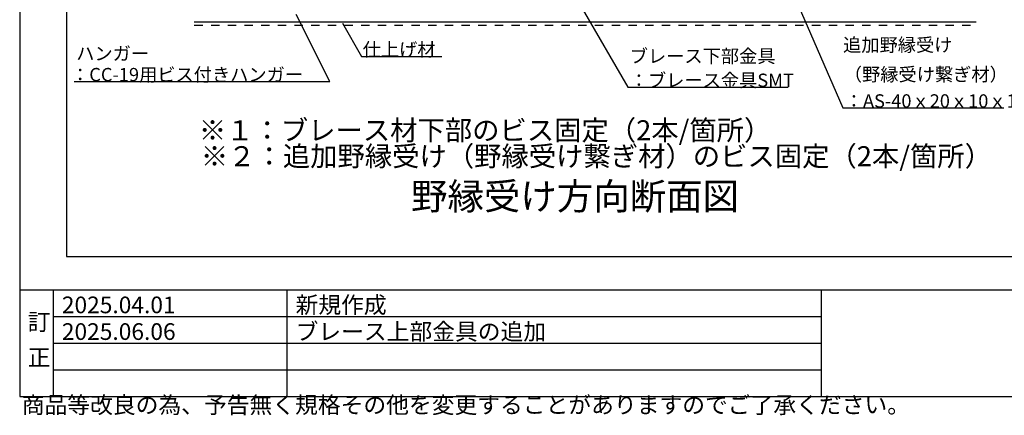
# Model space of a CAD drawing. Extents: x 32 to 809, y 25 to 566.
# Drawn here: x 32 to 179, y 26 to 85 of the extents above; entities that cross this region are included whole.
import ezdxf

# ---------------------------------------------------------------- set-up
doc = ezdxf.new("R2010")
doc.units = 0
doc.header["$MEASUREMENT"] = 0
doc.linetypes.add('DASHED1', pattern=[2.5, 1.25, -1.25])
for name, color, linetype in [('_2-6_文字', 7, 'CONTINUOUS'), ('_F-3_太線２', 7, 'CONTINUOUS'), ('_F-6_文字', 7, 'CONTINUOUS')]:
    doc.layers.add(name, color=color, linetype=linetype)
doc.styles.get("Standard").update_dxf_attribs({"font": 'txt', "bigfont": 'bigfont.shx'})

msp = doc.modelspace()

# ---------------------------------------------------------------- linework, layer by layer
at = {"layer": '_2-6_文字', "color": 7, "linetype": 'Continuous'}
for p, q in [((147.49, 88.59), (154.84, 71.63)), ((78.02, 75.58), (72.98, 85.65)), ((115.81, 86.52), (122.62, 74.73)), ((79.89, 84.35), (82.77, 79.35)), ((82.77, 79.35), (94.77, 79.35)), ((39.71, 75.58), (78.02, 75.58)), ((122.62, 74.73), (146.62, 74.73)), ((154.84, 71.63), (178.95, 71.63))]:
    msp.add_line(p, q, dxfattribs=at)
at = {"layer": '_2-6_文字', "color": 3, "linetype": 'Continuous'}
msp.add_line((57.71, 84.52), (174.81, 84.52), dxfattribs=at)
at = {"layer": '_2-6_文字', "color": 4, "linetype": 'DASHED1'}
for p, q in [((57.71, 84.52), (174.81, 84.52)), ((57.71, 84.05), (174.81, 84.05))]:
    msp.add_line(p, q, dxfattribs=at)
at = {"layer": '_F-3_太線２', "color": 3, "linetype": 'Continuous'}
for p, q in [((31.56, 565.75), (31.56, 28.35)), ((31.56, 44.35), (809.38, 44.35)), ((31.56, 28.35), (809.38, 28.35))]:
    msp.add_line(p, q, dxfattribs=at)
at = {"layer": '_F-3_太線２', "color": 7, "linetype": 'Continuous'}
msp.add_line((36.56, 44.35), (36.56, 28.35), dxfattribs=at)
at = {"layer": '_F-3_太線２', "color": 4, "linetype": 'Continuous'}
for p, q in [((36.56, 44.35), (36.56, 28.35)), ((71.56, 44.35), (71.56, 28.35)), ((151.56, 44.35), (151.56, 28.35)), ((36.56, 40.35), (151.56, 40.35)), ((36.56, 36.35), (151.56, 36.35)), ((36.56, 32.35), (151.56, 32.35))]:
    msp.add_line(p, q, dxfattribs=at)
at = {"layer": '_F-6_文字', "color": 3, "linetype": 'Continuous'}
for p, q in [((38.56, 373.35), (38.56, 49.35)), ((38.56, 49.35), (317.06, 49.35))]:
    msp.add_line(p, q, dxfattribs=at)

# ---------------------------------------------------------------- texts
at = {"layer": '_2-6_文字', "color": 7}
for s, height, p in [('仕上げ材', 2, (82.92, 79.39)), ('追加野縁受け', 2, (154.87, 80.07)), ('ハンガー', 2, (40.02, 78.78)), ('ブレース下部金具', 2, (122.92, 78.4)), ('：CC-19用ビス付きハンガー', 2, (39.25, 75.62)), ('：ブレース金具SMT', 2, (122.92, 74.77)), ('（野縁受け繋ぎ材）', 2, (154.98, 75.65)), ('：AS-40ｘ20ｘ10ｘ1.6', 2, (155.12, 71.67)), ('※１：ブレース材下部のビス固定（2本/箇所）', 3, (58.39, 66.78)), ('※２：追加野縁受け（野縁受け繋ぎ材）のビス固定（2本/箇所）', 3, (58.69, 62.89))]:
    msp.add_text(s, height=height, dxfattribs=at).set_placement(p)
at = {"layer": '_2-6_文字', "color": 3}
msp.add_text('野縁受け方向断面図', height=4, dxfattribs=at).set_placement((90.17, 56.38))
at = {"layer": '_F-6_文字', "color": 7}
for s, p in [('2025.04.01', (37.87, 40.85)), ('新規作成', (72.87, 40.85)), ('訂', (32.75, 38.3)), ('2025.06.06', (37.87, 36.85)), ('ブレース上部金具の追加', (72.87, 36.85)), ('正', (32.75, 32.97)), ('商品等改良の為、予告無く規格その他を変更することがありますのでご了承ください。', (31.87, 25.85))]:
    msp.add_text(s, height=2.5, dxfattribs=at).set_placement(p)

doc.saveas('drawing.dxf')
